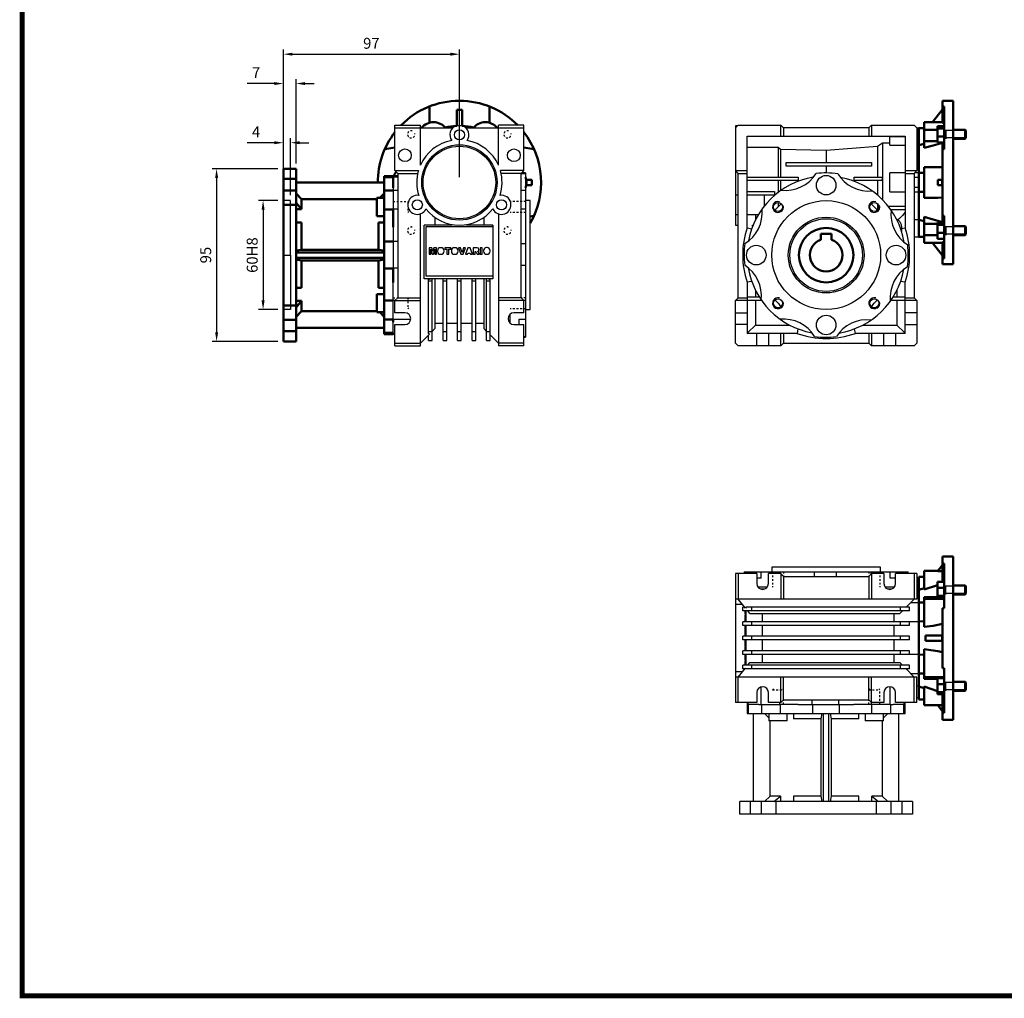
# Model space of a CAD drawing. Extents: x 3351 to 4631, y 145 to 1069.
# Drawn here: x 3375 to 3917, y 163 to 702 of the extents above; entities that cross this region are included whole.
import ezdxf

# ---------------------------------------------------------------- set-up
doc = ezdxf.new("R2010")
doc.units = 0
doc.header["$MEASUREMENT"] = 0
doc.linetypes.add('Dashed', pattern=[2, 1, -1])
doc.linetypes.add('HIDDEN', pattern=[0.375, 0.25, -0.125])
for name, color, linetype, lineweight in [('AM_0', 7, 'Continuous', 50), ('AM_4', 3, 'Continuous', 25), ('AM_5', 3, 'Continuous', 25)]:
    doc.layers.add(name, color=color, linetype=linetype, lineweight=lineweight)
doc.styles.add('MX_NOTE_STANDARD', font='txt.shx', dxfattribs={"height": 3.15, "bigfont": 'extfont.shx'})
doc.dimstyles.new('MXDIMSTYLE', dxfattribs={"dimtxt": 3.15, "dimasz": 2.5, "dimexe": 1.5, "dimexo": 1, "dimgap": 1, "dimtad": 1, "dimdec": 4, "dimdsep": 46, "dimtxsty": 'MX_NOTE_STANDARD', "dimcen": 2.5, "dimadec": 0, "dimazin": 0, "dimtfac": 1, "dimtdec": 4, "dimtmove": 2, "dimatfit": 3, "dimfxl": 0, "dimtolj": 1, "dimarcsym": 0})

# ---------------------------------------------------------------- blocks, each defined once
blk = doc.blocks.new('1_40_63_B14_0_in_NMRV0401271813300300NO_0')
at = {"layer": 'AM_0'}
for p, q in [((64, 85), (64, 72.88)), ((70, 85), (64, 85)), ((64, 81.87), (65, 81.87)), ((65, 81.87), (65, 58.35)), ((70, 85), (70, -5)), ((63.92, 80), (58.59, 73.18)), ((58.62, 73.18), (63.94, 80)), ((64, 80), (63.92, 80)), ((64, 73.18), (54, 73.18)), ((54, 73.18), (54, 59)), ((65, 70.98), (61.35, 70.98)), ((61.35, 70.98), (61.35, 62.06)), ((65, 72.88), (64, 72.88)), ((51, 69.93), (51, 10.07)), ((54, 69.93), (51, 69.93)), ((61.35, 68.98), (54, 68.98)), ((65, 69.78), (61.35, 69.78)), ((65, 65.32), (61.35, 65.32)), ((76.51, 69.02), (70, 69.02)), ((77, 68.53), (76.51, 69.02)), ((76.51, 69.02), (76.51, 64.02)), ((77, 68.53), (77, 64.51)), ((51.05, 60.59), (51, 60.58)), ((54, 61.26), (51.05, 60.59)), ((54, 62.72), (61.35, 62.72)), ((65, 62.06), (61.35, 62.06)), ((64, 61.91), (64, 18.09)), ((64, 61.68), (65, 61.68)), ((65, 61.12), (64, 61.12)), ((64, 61.06), (65, 61.06)), ((70, 64.02), (76.51, 64.02)), ((76.51, 64.02), (77, 64.51)), ((65, 58.35), (64, 58.35)), ((54, 45.25), (51, 45.25)), ((59.34, 48.5), (54, 48.5)), ((54, 48.5), (54, 31.5)), ((64, 41.5), (61.5, 41.5)), ((61.5, 38.5), (64, 38.5)), ((63.94, 38.5), (63.94, 41.5)), ((51, 34.75), (54, 34.75)), ((54, 31.5), (59.34, 31.5)), ((51, 19.42), (51.05, 19.41)), ((51.05, 19.41), (54, 18.74)), ((54, 21), (54, 6.82)), ((61.35, 17.28), (54, 17.28)), ((65, 17.94), (61.35, 17.94)), ((61.35, 17.94), (61.35, 9.02)), ((65, 16.75), (61.35, 16.75)), ((65, 21.64), (64, 21.64)), ((65, 18.94), (64, 18.94)), ((64, 18.88), (65, 18.88)), ((65, 18.32), (64, 18.32)), ((65, 21.64), (65, -1.87)), ((54, 11.02), (61.35, 11.02)), ((65, 12.29), (61.35, 12.29)), ((76.51, 15.98), (70, 15.98)), ((70, 10.98), (76.51, 10.98)), ((77, 15.49), (76.51, 15.98)), ((76.51, 15.98), (76.51, 10.98)), ((76.51, 10.98), (77, 11.47)), ((77, 15.49), (77, 11.47)), ((51, 10.07), (54, 10.07)), ((54, 6.82), (64, 6.82)), ((58.59, 6.82), (63.92, 0)), ((63.94, 0), (58.62, 6.82)), ((65, 9.02), (61.35, 9.02)), ((64, 7.12), (64, -5)), ((64, 7.12), (65, 7.12)), ((63.92, 0), (64, 0)), ((65, -1.87), (64, -1.87)), ((64, -5), (70, -5))]:
    blk.add_line(p, q, dxfattribs=at)
for points in [[(54, 59), (59, 60.33), (61.51, 61.09), (64, 61.91)], [(64, 48.34), (61.52, 48.47), (59.34, 48.5)], [(61.5, 38.5), (61.57, 39.71), (61.55, 40.96), (61.5, 41.5)], [(59.34, 31.5), (61.51, 31.53), (64, 31.66)], [(64, 18.09), (61.52, 18.91), (59.03, 19.66), (54, 21)]]:
    blk.add_lwpolyline(points, dxfattribs=at)
at = {"layer": 'AM_5'}
for p, q in [((65.4, 69.02), (66, 68.53)), ((66, 69.02), (66, 64.02)), ((77, 68.53), (66, 68.53)), ((65.4, 64.02), (66, 64.51)), ((77, 64.51), (66, 64.51)), ((65.4, 15.98), (66, 15.49)), ((65.4, 10.98), (66, 11.47)), ((66, 15.98), (66, 10.98)), ((77, 15.49), (66, 15.49)), ((77, 11.47), (66, 11.47))]:
    blk.add_line(p, q, dxfattribs=at)
blk = doc.blocks.new('4_040_18__78_alc_n_0_in_NMRV0401271813300300NO_0')
at = {"layer": 'AM_0'}
for p, q in [((-3, 11.8), (-3, 8.49)), ((3, 11.8), (-3, 11.8)), ((3, 8.49), (3, 11.8))]:
    blk.add_line(p, q, dxfattribs=at)
blk.add_circle((0, 0), 15, dxfattribs=at)
blk.add_arc((0, 0), 9, 109.4712, 70.5288, dxfattribs=at)
blk = doc.blocks.new('1_40_63_B14_0_in_NMRV0401271813300300NO_3')
at = {"layer": 'AM_0'}
for p, q in [((-16.5, 72.88), (-16.5, 81.87)), ((16.5, 81.87), (16.5, 72.88)), ((-1.5, 80), (-1.5, 71.22)), ((1.5, 80), (-1.5, 80)), ((1.5, 71.2), (1.5, 80)), ((-41.09, 58.35), (-35.5, 59.34)), ((35.5, 59.34), (41.09, 58.35)), ((40, 41.5), (36.87, 41.5)), ((36.87, 38.5), (40, 38.5)), ((40, 38.5), (40, 41.5)), ((41.09, 21.64), (39, 21.28))]:
    blk.add_line(p, q, dxfattribs=at)
for centre, radius, start, end in [((0, 40), 45, 44.427, 135.573), ((-14.25, 64.68), 8.5, 38.7321, 141.2679), ((0, 40), 31.25, 92.7509, 104.5151), ((0, 40), 31.25, 75.4849, 87.2491), ((14.25, 64.68), 8.5, 38.7321, 141.2679), ((0, 40), 45, 142.0818, 180), ((0, 40), 45, 330.0736, 37.9182), ((-28.5, 40), 8.5, 137.3839, 155.0168), ((28.5, 40), 8.5, 38.1445, 42.6161), ((28.5, 40), 8.5, 340.2501, 19.7499)]:
    blk.add_arc(centre, radius, start, end, dxfattribs=at)
at = {"layer": 'AM_5', "linetype": 'Dashed'}
for centre in [(-26.52, 66.52), (26.52, 66.52), (-26.52, 13.48), (26.52, 13.48)]:
    blk.add_arc(centre, 2.01, 75, 15, dxfattribs=at)
blk = doc.blocks.new('3_FU_40FB_0_in_NMRV0401271813300300NO_3')
at = {"layer": 'AM_0'}
for p, q in [((-97, 47.5), (-90, 47.5)), ((-97, -47.5), (-97, 47.5)), ((-90, -47.5), (-90, 47.5)), ((-36.5, 43.5), (-41.5, 43.5)), ((-41.5, 43.5), (-41.5, -43.5)), ((-90, 41.94), (-97, 41.94)), ((-90, 40), (-41.5, 40)), ((-41.5, 42.87), (-36.5, 42.87)), ((-36.5, 37.02), (-36.5, 42.93)), ((-97, 35.58), (-90, 35.58)), ((-90, 33.91), (-87, 30.86)), ((-43.85, 31.52), (-41.5, 33.91)), ((-41.5, 35.54), (-36.5, 35.54)), ((-90, 27.73), (-97, 27.73)), ((-90, 28.84), (-87, 25.24)), ((-87, 30.86), (-45.5, 30.86)), ((-87, 25.24), (-87, 30.86)), ((-41.5, 31.52), (-45.5, 31.52)), ((-45.5, 21.52), (-45.5, 31.52)), ((-87, 25.24), (-90, 25.24)), ((-41.5, 25.08), (-36.5, 25.08)), ((-36.5, 15.47), (-36.5, 25.39)), ((-87, 18), (-90, 18)), ((-87, 2.95), (-87, 18)), ((-45.5, 21.52), (-41.5, 21.52)), ((-41.5, 18), (-44.5, 18)), ((-44.5, 2.95), (-44.5, 18)), ((-41.5, 7.4), (-36.5, 7.4)), ((-87, 2.95), (-90, 2.46)), ((-90, 1.5), (-41.5, 1.5)), ((-44.5, 2.95), (-87, 2.95)), ((-41.5, 2.46), (-44.5, 2.95)), ((-90, -1.5), (-41.5, -1.5)), ((-90, -2.46), (-87, -2.95)), ((-87, -18), (-87, -2.95)), ((-87, -2.95), (-44.5, -2.95)), ((-44.5, -2.95), (-41.5, -2.46)), ((-44.5, -18), (-44.5, -2.95)), ((-41.5, -7.4), (-36.5, -7.4)), ((-36.5, -7.03), (-36.5, -15.15)), ((-90, -18), (-87, -18)), ((-41.5, -21.52), (-45.5, -21.52)), ((-45.5, -31.52), (-45.5, -21.52)), ((-44.5, -18), (-41.5, -18)), ((-87, -25.24), (-90, -28.84)), ((-90, -25.24), (-87, -25.24)), ((-87, -30.86), (-87, -25.24)), ((-41.5, -25.08), (-36.5, -25.08)), ((-97, -27.73), (-90, -27.73)), ((-87, -30.86), (-90, -33.91)), ((-45.5, -30.86), (-87, -30.86)), ((-45.5, -31.52), (-41.5, -31.52)), ((-41.5, -33.91), (-43.85, -31.52)), ((-90, -35.58), (-97, -35.58)), ((-41.5, -35.54), (-36.5, -35.54)), ((-36.5, -35.34), (-36.5, -36.89)), ((-97, -41.94), (-90, -41.94)), ((-90, -40), (-41.5, -40)), ((-41.5, -42.87), (-36.5, -42.87)), ((-90, -47.5), (-97, -47.5)), ((-41.5, -43.5), (-36.5, -43.5))]:
    blk.add_line(p, q, dxfattribs=at)
blk = doc.blocks.new('1_40_63_B14_0_in_NMRV0401271813300300NO_5')
at = {"layer": 'AM_0'}
for p, q in [((64, 45), (64, 30.98)), ((70, 45), (64, 45)), ((70, 45), (70, -45)), ((61.5, 36.87), (63.94, 40)), ((63.92, 40), (61.57, 36.98)), ((64, 40), (63.92, 40)), ((65, 41.09), (64, 41.09)), ((65, 41.09), (65, 16.5)), ((54, 33.75), (51, 33.75)), ((51, 33.75), (51, -33.75)), ((61.57, 37), (54, 37)), ((54, 37), (54, 26.74)), ((61.5, 36.87), (61.58, 37)), ((61.5, 36.87), (64, 36.87)), ((54, 27.53), (51, 26.58)), ((54, 26.74), (61.35, 29.19)), ((61.35, 30.98), (61.35, 22.06)), ((65, 30.98), (61.35, 30.98)), ((65, 27.71), (61.35, 27.71)), ((76.51, 29.02), (70, 29.02)), ((77, 28.53), (76.51, 29.02)), ((76.51, 29.02), (76.51, 24.02)), ((77, 28.53), (77, 24.51)), ((54, 22.52), (54, 6.17)), ((61.35, 22.52), (54, 22.52)), ((65, 23.25), (61.35, 23.25)), ((65, 22.06), (61.35, 22.06)), ((70, 24.02), (76.51, 24.02)), ((76.51, 24.02), (77, 24.51)), ((54, 19.5), (51, 19.5)), ((54, 21.59), (65, 21.59)), ((64, 16.5), (64, -16.5)), ((65, 16.5), (64, 16.5)), ((51.06, 9.06), (51, 9.06)), ((54, 9.3), (51.06, 9.06)), ((64, 1.5), (54.8, 1.5)), ((54.8, 1.5), (54.8, -1.5)), ((63.94, -1.5), (63.94, 1.5)), ((54.8, -1.5), (64, -1.5)), ((51, -9.06), (51.06, -9.06)), ((51.06, -9.06), (54, -9.3)), ((54, -22.52), (54, -6.17)), ((51, -19.5), (54, -19.5)), ((65, -21.59), (54, -21.59)), ((64, -16.5), (65, -16.5)), ((65, -16.5), (65, -41.09)), ((51, -26.58), (54, -27.53)), ((54, -22.52), (61.35, -22.52)), ((54, -26.74), (54, -37)), ((61.35, -29.19), (54, -26.74)), ((61.35, -22.06), (61.35, -30.98)), ((65, -22.06), (61.35, -22.06)), ((65, -25.32), (61.35, -25.32)), ((76.51, -24.02), (70, -24.02)), ((77, -24.51), (76.51, -24.02)), ((76.51, -24.02), (76.51, -29.02)), ((77, -24.51), (77, -28.53)), ((65, -29.78), (61.35, -29.78)), ((65, -30.98), (61.35, -30.98)), ((64, -30.98), (64, -45)), ((70, -29.02), (76.51, -29.02)), ((76.51, -29.02), (77, -28.53)), ((51, -33.75), (54, -33.75)), ((54, -37), (61.57, -37)), ((63.94, -40), (61.5, -36.87)), ((64, -36.87), (61.5, -36.87)), ((61.58, -37), (61.5, -36.87)), ((61.57, -36.98), (63.92, -40)), ((63.92, -40), (64, -40)), ((65, -41.09), (64, -41.09)), ((64, -45), (70, -45))]:
    blk.add_line(p, q, dxfattribs=at)
for points in [[(54, 6.17), (59, 6.83), (61.51, 7.29), (64, 7.83)], [(64, -7.83), (61.52, -7.29), (59.03, -6.84), (54, -6.17)]]:
    blk.add_lwpolyline(points, dxfattribs=at)
at = {"layer": 'AM_5'}
for p, q in [((65.4, 29.02), (66, 28.53)), ((66, 24.02), (66, 29.02)), ((77, 28.53), (66, 28.53)), ((65.4, 24.02), (66, 24.51)), ((77, 24.51), (66, 24.51)), ((65.4, -24.02), (66, -24.51)), ((66, -29.02), (66, -24.02)), ((77, -24.51), (66, -24.51)), ((65.4, -29.02), (66, -28.53)), ((77, -28.53), (66, -28.53))]:
    blk.add_line(p, q, dxfattribs=at)
blk = doc.blocks.new('GUIDE LINES')
at = {"linetype": 'Continuous', "const_width": 3.98, "flags": 128}
blk.add_lwpolyline([(-1818.25, 1303.15), (-1818.25, 27.41), (-27.41, 27.41), (-27.41, 1303.15)], close=True, dxfattribs=at)
blk = doc.blocks.new('GUIDE LINES1')
at = {"color": 3, "linetype": 'Continuous'}
blk.add_blockref('GUIDE LINES', (0, 0), dxfattribs=at)
blk = doc.blocks.new('*D318')
at = {"color": 3, "linetype": 'Continuous', "lineweight": -2}
for p, q in [((3517.2, 619.5), (3480.93, 619.5)), ((3483.43, 614.5), (3483.43, 529.5)), ((3517.2, 524.5), (3480.93, 524.5))]:
    blk.add_line(p, q, dxfattribs=at)
at = {"color": 3}
for points in [[(3484.26, 614.5), (3482.6, 614.5), (3483.43, 619.5)], [(3482.6, 529.5), (3484.26, 529.5), (3483.43, 524.5)]]:
    blk.add_solid(points, dxfattribs=at)
at = {"layer": 'DEFPOINTS', "color": 0}
for p in [(3520.2, 619.5), (3483.43, 524.5), (3520.2, 524.5)]:
    blk.add_point(p, dxfattribs=at)
at = {"color": 3, "linetype": 'Continuous', "lineweight": -3, "insert": (3477.43, 572), "char_height": 6, "attachment_point": 5, "rotation": 90}
blk.add_mtext('\\A1;95', dxfattribs=at)
blk = doc.blocks.new('*D322')
at = {"color": 3, "linetype": 'Continuous', "lineweight": -2}
for p, q in [((3517.2, 602), (3506.54, 602)), ((3509.04, 597), (3509.04, 547)), ((3517.2, 542), (3506.54, 542))]:
    blk.add_line(p, q, dxfattribs=at)
at = {"color": 3}
for points in [[(3509.87, 597), (3508.21, 597), (3509.04, 602)], [(3508.21, 547), (3509.87, 547), (3509.04, 542)]]:
    blk.add_solid(points, dxfattribs=at)
at = {"layer": 'DEFPOINTS', "color": 0}
for p in [(3520.2, 602), (3509.04, 542), (3520.2, 542)]:
    blk.add_point(p, dxfattribs=at)
at = {"color": 3, "linetype": 'Continuous', "lineweight": -3, "insert": (3503.04, 572), "char_height": 6, "attachment_point": 5, "rotation": 90}
blk.add_mtext('\\A1;60H8', dxfattribs=at)
blk = doc.blocks.new('*D323')
at = {"color": 3, "linetype": 'Continuous', "lineweight": -2}
for p, q in [((3520.2, 622.5), (3520.2, 668.97)), ((3527.2, 622.5), (3527.2, 668.97)), ((3515.2, 666.47), (3500.18, 666.47)), ((3532.2, 666.47), (3537.2, 666.47))]:
    blk.add_line(p, q, dxfattribs=at)
at = {"color": 3}
for points in [[(3515.2, 665.64), (3515.2, 667.3), (3520.2, 666.47)], [(3532.2, 667.3), (3532.2, 665.64), (3527.2, 666.47)]]:
    blk.add_solid(points, dxfattribs=at)
at = {"layer": 'DEFPOINTS', "color": 0}
for p in [(3520.2, 666.47), (3520.2, 619.5), (3527.2, 619.5)]:
    blk.add_point(p, dxfattribs=at)
at = {"color": 3, "linetype": 'Continuous', "lineweight": -3, "insert": (3505.19, 672.47), "char_height": 6, "attachment_point": 5}
blk.add_mtext('\\A1;7', dxfattribs=at)
blk = doc.blocks.new('*D324')
at = {"color": 3, "linetype": 'Continuous', "lineweight": -2}
for p, q in [((3520.2, 605), (3520.2, 636.38)), ((3524.2, 605), (3524.2, 636.38)), ((3515.2, 633.88), (3500.18, 633.88)), ((3529.2, 633.88), (3534.2, 633.88))]:
    blk.add_line(p, q, dxfattribs=at)
at = {"color": 3}
for points in [[(3515.2, 633.05), (3515.2, 634.71), (3520.2, 633.88)], [(3529.2, 634.71), (3529.2, 633.05), (3524.2, 633.88)]]:
    blk.add_solid(points, dxfattribs=at)
at = {"layer": 'DEFPOINTS', "color": 0}
for p in [(3520.2, 633.88), (3520.2, 602), (3524.2, 602)]:
    blk.add_point(p, dxfattribs=at)
at = {"color": 3, "linetype": 'Continuous', "lineweight": -3, "insert": (3505.19, 639.88), "char_height": 6, "attachment_point": 5}
blk.add_mtext('\\A1;4', dxfattribs=at)
blk = doc.blocks.new('*D325')
at = {"color": 3, "linetype": 'Continuous', "lineweight": -2}
for p, q in [((3520.2, 622.5), (3520.2, 685.14)), ((3617.2, 615), (3617.2, 685.14)), ((3525.2, 682.64), (3612.2, 682.64))]:
    blk.add_line(p, q, dxfattribs=at)
at = {"color": 3}
for points in [[(3525.2, 683.47), (3525.2, 681.81), (3520.2, 682.64)], [(3612.2, 681.81), (3612.2, 683.47), (3617.2, 682.64)]]:
    blk.add_solid(points, dxfattribs=at)
at = {"layer": 'DEFPOINTS', "color": 0}
for p in [(3617.2, 682.64), (3520.2, 619.5), (3617.2, 612)]:
    blk.add_point(p, dxfattribs=at)
at = {"color": 3, "linetype": 'Continuous', "lineweight": -3, "insert": (3568.7, 688.64), "char_height": 6, "attachment_point": 5}
blk.add_mtext('\\A1;97', dxfattribs=at)

msp = doc.modelspace()

# ---------------------------------------------------------------- linework, layer by layer
at = {"linetype": 'HIDDEN', "lineweight": -3}
for p, q in [((3524.2, 602), (3520.2, 602)), ((3524.2, 572), (3524.2, 602)), ((3524.2, 572), (3524.2, 542)), ((3524.2, 542), (3520.2, 542))]:
    msp.add_line(p, q, dxfattribs=at)
at = {"linetype": 'Continuous', "lineweight": -3}
msp.add_line((3520.2, 572), (3524.2, 572), dxfattribs=at)
at = {"layer": 'AM_0', "lineweight": -3}
for p, q in [((3581.7, 618.5), (3581.7, 643.5)), ((3581.7, 643.5), (3595.7, 643.5)), ((3581.7, 642), (3613.53, 642)), ((3595.7, 621.49), (3595.7, 643.5)), ((3618.95, 643.2), (3615.45, 643.2)), ((3620.87, 642), (3652.7, 642)), ((3638.7, 621.49), (3638.7, 643.5)), ((3652.7, 643.5), (3638.7, 643.5)), ((3652.7, 618.5), (3652.7, 643.5)), ((3769.28, 642), (3770.78, 643.5)), ((3770.48, 643.2), (3769.28, 643.2)), ((3769.28, 643.2), (3769.28, 588.5)), ((3770.78, 643.5), (3794.28, 643.5)), ((3795.78, 642), (3794.28, 643.5)), ((3794.28, 637.5), (3794.28, 643.5)), ((3842.78, 642), (3795.78, 642)), ((3795.78, 642), (3795.78, 637.5)), ((3844.28, 643.5), (3842.78, 642)), ((3842.78, 642), (3842.78, 637.5)), ((3844.28, 643.5), (3867.78, 643.5)), ((3844.28, 643.5), (3844.28, 637.5)), ((3867.78, 643.5), (3869.28, 642)), ((3869.28, 642), (3869.28, 618.5)), ((3870.28, 641.9), (3869.28, 641.9)), ((3775.78, 586.96), (3775.78, 637.5)), ((3775.78, 637.5), (3862.78, 637.5)), ((3854.28, 632.58), (3854.28, 637.12)), ((3862.78, 637.12), (3854.28, 637.12)), ((3862.78, 637.5), (3862.78, 586.96)), ((3792.78, 631.21), (3775.78, 631.21)), ((3794.15, 630.22), (3792.78, 631.21)), ((3792.78, 631.21), (3792.78, 615)), ((3819.28, 629.59), (3794.15, 630.22)), ((3794.15, 630.22), (3794.15, 615)), ((3847.5, 631.73), (3819.28, 629.59)), ((3819.28, 629.59), (3819.28, 623)), ((3850.28, 633.72), (3847.5, 631.73)), ((3847.5, 631.73), (3847.5, 615)), ((3854.28, 633.72), (3850.28, 633.72)), ((3850.28, 633.72), (3850.28, 602.52)), ((3854.28, 632.58), (3862.78, 632.58)), ((3869.28, 632.58), (3870.28, 632.58)), ((3581.7, 618.5), (3583.2, 617)), ((3581.7, 618.5), (3594.62, 618.5)), ((3595.7, 622), (3595.93, 622)), ((3638.47, 622), (3638.7, 622)), ((3652.7, 618.5), (3639.78, 618.5)), ((3652.7, 618.5), (3651.2, 617)), ((3769.28, 618.5), (3770.78, 617)), ((3769.28, 618.5), (3775.78, 618.5)), ((3797.28, 623), (3844.28, 623)), ((3797.28, 621), (3797.28, 623)), ((3844.28, 621), (3797.28, 621)), ((3819.28, 621), (3819.28, 617.25)), ((3844.28, 623), (3844.28, 621)), ((3862.78, 618.5), (3869.28, 618.5)), ((3867.78, 617), (3869.28, 618.5)), ((3580.7, 614.93), (3580.7, 615.59)), ((3583.2, 615.59), (3580.7, 615.59)), ((3580.7, 615.03), (3583.2, 615.03)), ((3583.2, 617), (3583.2, 548.5)), ((3583.2, 617), (3594.24, 617)), ((3651.2, 617), (3640.16, 617)), ((3651.2, 548.5), (3651.2, 617)), ((3651.2, 616.9), (3653.7, 616.9)), ((3653.7, 617.25), (3651.45, 617.25)), ((3653.7, 617.25), (3653.7, 526.75)), ((3770.78, 548.5), (3770.78, 617)), ((3770.78, 617), (3775.78, 617)), ((3775.78, 615), (3803.78, 615)), ((3803.78, 615), (3803.78, 613)), ((3834.78, 615), (3850.28, 615)), ((3834.78, 613), (3834.78, 615)), ((3850.2, 613), (3850.28, 614.32)), ((3862.78, 617.22), (3854.28, 617.22)), ((3854.28, 606.78), (3854.28, 617.22)), ((3862.78, 617), (3867.78, 617)), ((3867.78, 617), (3867.78, 548.5)), ((3870.28, 614.65), (3867.78, 614.65)), ((3870.28, 617.22), (3868, 617.22)), ((3580.7, 609.02), (3580.7, 597.39)), ((3580.7, 607.78), (3583.2, 607.78)), ((3651.2, 607.76), (3653.7, 607.76)), ((3803.78, 613), (3775.78, 613)), ((3792.78, 613), (3792.78, 606.5)), ((3794.15, 613), (3794.15, 607.51)), ((3850.2, 613), (3834.78, 613)), ((3847.5, 613), (3847.5, 605.1)), ((3867.78, 609.35), (3870.28, 609.35)), ((3770.78, 604.93), (3769.28, 604.93)), ((3775.78, 607), (3790.78, 607)), ((3790.78, 605), (3775.78, 605)), ((3785.28, 604.93), (3775.78, 604.93)), ((3785.28, 599.13), (3785.28, 604.93)), ((3790.78, 607), (3790.78, 605)), ((3854.28, 606.78), (3862.78, 606.78)), ((3867.78, 606.78), (3870.28, 606.78)), ((3580.7, 597.52), (3583.2, 597.52)), ((3651.2, 597.39), (3653.7, 597.39)), ((3656.2, 602), (3653.7, 602)), ((3656.2, 542), (3656.2, 602)), ((3792.78, 600.97), (3792.78, 598.53)), ((3794.15, 600.55), (3794.15, 599.83)), ((3847.5, 600.29), (3847.5, 596.74)), ((3853.39, 599), (3862.78, 599)), ((3862.78, 597), (3854.88, 597)), ((3595.7, 522), (3595.7, 594.7)), ((3603.7, 592.76), (3603.7, 588.5)), ((3630.7, 592.76), (3630.7, 588.5)), ((3638.7, 594.7), (3638.7, 522)), ((3769.28, 594.43), (3770.78, 594.43)), ((3775.78, 594.43), (3782.01, 594.43)), ((3780.28, 594.43), (3780.28, 591.27)), ((3858.76, 591.42), (3858.2, 591.42)), ((3870.28, 591.42), (3867.78, 591.42)), ((3580.7, 587.47), (3580.7, 564.97)), ((3613.2, 588.5), (3597.7, 588.5)), ((3597.7, 559), (3597.7, 588.5)), ((3598.7, 587.5), (3598.7, 560.5)), ((3635.7, 587.5), (3598.7, 587.5)), ((3613.2, 588.84), (3613.2, 588.5)), ((3621.2, 588.5), (3621.2, 588.84)), ((3635.7, 588.5), (3621.2, 588.5)), ((3635.7, 588.5), (3635.7, 559)), ((3769.28, 588.5), (3770.78, 588.5)), ((3775.78, 586.96), (3778.32, 586.53)), ((3778.78, 588.5), (3779.03, 588.5)), ((3778.78, 587.87), (3778.78, 588.5)), ((3860.7, 586.61), (3862.78, 586.96)), ((3867.78, 582.1), (3870.28, 582.1)), ((3580.7, 579.69), (3583.2, 579.69)), ((3602.04, 576.04), (3600.57, 576.04)), ((3600.57, 576.04), (3600.57, 572.5)), ((3601.49, 575.21), (3602.15, 572.5)), ((3601.49, 572.5), (3601.49, 575.21)), ((3602.57, 573.89), (3602.04, 576.04)), ((3603.1, 576.04), (3602.57, 573.89)), ((3602.97, 572.5), (3603.64, 575.21)), ((3604.56, 576.04), (3603.1, 576.04)), ((3603.64, 575.21), (3603.64, 572.5)), ((3604.56, 572.5), (3604.56, 576.04)), ((3607.14, 576.04), (3606.76, 576.04)), ((3612.46, 576.04), (3609.15, 576.04)), ((3609.15, 576.04), (3609.15, 575.21)), ((3609.15, 575.21), (3610.26, 575.21)), ((3610.26, 575.21), (3610.26, 572.5)), ((3611.36, 575.21), (3612.46, 575.21)), ((3611.36, 572.5), (3611.36, 575.21)), ((3612.46, 575.21), (3612.46, 576.04)), ((3614.83, 576.04), (3614.45, 576.04)), ((3617.88, 576.04), (3616.73, 576.04)), ((3616.73, 576.04), (3618.07, 572.5)), ((3618.68, 573.49), (3617.88, 576.04)), ((3619.47, 576.04), (3618.68, 573.49)), ((3619.26, 572.5), (3620.59, 576.04)), ((3620.59, 576.04), (3619.47, 576.04)), ((3621.88, 576.04), (3620.59, 572.5)), ((3623.12, 576.04), (3621.88, 576.04)), ((3624.44, 572.5), (3623.12, 576.04)), ((3624.81, 576.04), (3624.81, 572.5)), ((3627.05, 576.03), (3624.81, 576.04)), ((3628.71, 576.04), (3628.71, 572.5)), ((3629.81, 576.04), (3628.71, 576.04)), ((3629.81, 572.5), (3629.81, 576.04)), ((3632.48, 576.13), (3632.11, 576.13)), ((3651.2, 578.38), (3653.7, 578.38)), ((3600.57, 572.5), (3601.49, 572.5)), ((3602.15, 572.5), (3602.97, 572.5)), ((3603.64, 572.5), (3604.56, 572.5)), ((3605.11, 574.39), (3605.11, 574.1)), ((3606.76, 572.45), (3607.14, 572.45)), ((3608.79, 574.1), (3608.79, 574.39)), ((3610.26, 572.5), (3611.36, 572.5)), ((3612.8, 574.39), (3612.8, 574.1)), ((3614.45, 572.45), (3614.83, 572.45)), ((3616.48, 574.1), (3616.48, 574.39)), ((3618.07, 572.5), (3619.26, 572.5)), ((3620.59, 572.5), (3621.7, 572.5)), ((3621.7, 572.5), (3621.88, 573.1)), ((3621.88, 573.1), (3623.11, 573.1)), ((3623.11, 573.1), (3623.29, 572.5)), ((3623.29, 572.5), (3624.44, 572.5)), ((3624.81, 572.5), (3625.91, 572.5)), ((3625.91, 573.92), (3626.02, 573.92)), ((3625.91, 572.5), (3625.91, 573.92)), ((3626.42, 573.68), (3627.06, 572.5)), ((3627.06, 572.5), (3628.3, 572.5)), ((3627.44, 573.99), (3627.3, 574.08)), ((3627.55, 573.86), (3627.44, 573.99)), ((3628.3, 572.5), (3627.55, 573.86)), ((3628.71, 572.5), (3629.81, 572.5)), ((3630.46, 574.48), (3630.46, 574.1)), ((3632.11, 572.45), (3632.48, 572.45)), ((3634.13, 574.1), (3634.13, 574.48)), ((3580.7, 565.06), (3583.2, 565.06)), ((3651.2, 566.4), (3653.7, 566.4)), ((3635.7, 559), (3597.7, 559)), ((3598.7, 560.5), (3635.7, 560.5)), ((3600.2, 558.51), (3601.24, 559)), ((3602.2, 525), (3602.2, 559)), ((3603.7, 559), (3603.7, 531.5)), ((3608.2, 525), (3608.2, 559)), ((3610.2, 525), (3610.2, 559)), ((3616.2, 525), (3616.2, 559)), ((3618.2, 525), (3618.2, 559)), ((3624.2, 525), (3624.2, 559)), ((3626.2, 525), (3626.2, 559)), ((3630.7, 559), (3630.7, 531.5)), ((3632.2, 525), (3632.2, 559)), ((3633.16, 559), (3634.2, 558.51)), ((3580.7, 536.66), (3580.7, 556.85)), ((3600.2, 528.84), (3600.2, 558.51)), ((3600.2, 557.85), (3602.2, 557.85)), ((3608.2, 557.85), (3610.2, 557.85)), ((3616.2, 557.85), (3618.2, 557.85)), ((3624.2, 557.85), (3626.2, 557.85)), ((3632.2, 557.85), (3634.2, 557.85)), ((3634.2, 528.84), (3634.2, 558.51)), ((3778.32, 557.47), (3775.78, 557.04)), ((3775.78, 557.04), (3775.78, 528.9)), ((3862.78, 557.04), (3860.24, 557.47)), ((3862.78, 528.9), (3862.78, 557.04)), ((3583.2, 548.5), (3581.7, 547)), ((3583.2, 548.5), (3595.7, 548.5)), ((3651.2, 548.5), (3638.7, 548.5)), ((3651.2, 548.5), (3652.7, 547)), ((3770.78, 548.5), (3769.28, 547)), ((3770.78, 548.5), (3775.78, 548.5)), ((3775.78, 549), (3782.36, 549)), ((3780.28, 552.73), (3780.28, 549)), ((3856.2, 549), (3862.78, 549)), ((3858.28, 552.73), (3858.28, 549)), ((3862.78, 548.5), (3867.78, 548.5)), ((3869.28, 547), (3867.78, 548.5)), ((3580.7, 547.1), (3581.8, 547.1)), ((3581.7, 540.2), (3581.7, 547)), ((3581.7, 547), (3595.7, 547)), ((3652.7, 547), (3638.7, 547)), ((3652.46, 547.24), (3653.7, 547.24)), ((3652.7, 540.2), (3652.7, 547)), ((3783.68, 547), (3769.28, 547)), ((3769.28, 523.5), (3769.28, 547)), ((3780.28, 547), (3780.28, 533.4)), ((3869.28, 547), (3854.88, 547)), ((3858.28, 547), (3858.28, 533.4)), ((3869.28, 547), (3869.28, 523.5)), ((3587.2, 540.2), (3581.7, 540.2)), ((3645.2, 534.5), (3645.2, 539.5)), ((3652.7, 540.2), (3647.2, 540.2)), ((3653.7, 542), (3656.2, 542)), ((3769.28, 540.2), (3775.78, 540.2)), ((3869.28, 540.2), (3862.78, 540.2)), ((3580.7, 536.66), (3590.38, 536.66)), ((3580.7, 528.41), (3580.7, 535.11)), ((3581.7, 522), (3581.7, 533.8)), ((3581.7, 533.8), (3587.2, 533.8)), ((3603.7, 534.5), (3608.2, 534.5)), ((3610.2, 534.5), (3616.2, 534.5)), ((3618.2, 534.5), (3624.2, 534.5)), ((3626.2, 534.5), (3630.7, 534.5)), ((3647.2, 533.8), (3652.7, 533.8)), ((3650.2, 533.8), (3650.2, 536.68)), ((3650.2, 536.68), (3653.7, 536.68)), ((3652.7, 522), (3652.7, 533.8)), ((3775.78, 533.8), (3769.28, 533.8)), ((3776.18, 529.3), (3780.28, 533.4)), ((3780.28, 533.4), (3799.22, 533.4)), ((3839.34, 533.4), (3858.28, 533.4)), ((3858.28, 533.4), (3862.38, 529.3)), ((3862.78, 533.8), (3869.28, 533.8)), ((3580.7, 529.09), (3581.7, 529.09)), ((3580.7, 528.41), (3581.7, 528.41)), ((3595.7, 523.5), (3600.67, 528.47)), ((3600.2, 530), (3602.2, 530)), ((3600.67, 528.47), (3600.2, 528.84)), ((3600.2, 525), (3600.2, 528)), ((3602.2, 530), (3603.7, 531.5)), ((3608.2, 530), (3610.2, 530)), ((3616.2, 530), (3618.2, 530)), ((3624.2, 530), (3626.2, 530)), ((3630.7, 531.5), (3632.2, 530)), ((3632.2, 530), (3634.2, 530)), ((3634.2, 528.84), (3633.73, 528.47)), ((3633.73, 528.47), (3638.7, 523.5)), ((3634.2, 525), (3634.2, 528)), ((3652.7, 527.2), (3653.7, 527.2)), ((3652.7, 526.75), (3653.7, 526.75)), ((3803.21, 528.9), (3775.78, 528.9)), ((3776.18, 528.9), (3776.18, 529.3)), ((3781.08, 522), (3781.08, 528.9)), ((3787.48, 528.9), (3787.48, 522)), ((3794.28, 522), (3794.28, 528.9)), ((3795.78, 528.9), (3795.78, 523.5)), ((3803.66, 531.41), (3803.21, 528.9)), ((3835.35, 528.9), (3834.89, 531.45)), ((3862.78, 528.9), (3835.35, 528.9)), ((3842.78, 528.9), (3842.78, 523.5)), ((3844.28, 528.9), (3844.28, 522)), ((3851.08, 522), (3851.08, 528.9)), ((3857.48, 528.9), (3857.48, 522)), ((3862.38, 528.9), (3862.38, 529.3)), ((3581.7, 523.5), (3595.7, 523.5)), ((3581.7, 522), (3595.7, 522)), ((3600.2, 525), (3602.2, 525)), ((3608.2, 525), (3610.2, 525)), ((3616.2, 525), (3618.2, 525)), ((3624.2, 525), (3626.2, 525)), ((3632.2, 525), (3634.2, 525)), ((3652.7, 523.5), (3638.7, 523.5)), ((3652.7, 522), (3638.7, 522)), ((3770.78, 522), (3769.28, 523.5)), ((3794.28, 522), (3770.78, 522)), ((3794.28, 522), (3795.78, 523.5)), ((3795.78, 523.5), (3842.78, 523.5)), ((3842.78, 523.5), (3844.28, 522)), ((3867.78, 522), (3844.28, 522)), ((3869.28, 523.5), (3867.78, 522)), ((3781.08, 396.59), (3769.28, 396.59)), ((3769.28, 396.59), (3769.28, 325.59)), ((3770.78, 396.59), (3770.78, 382.59)), ((3774.03, 397.59), (3774.03, 396.59)), ((3774.03, 397.59), (3864.53, 397.59)), ((3774.38, 396.59), (3774.38, 397.59)), ((3781.08, 396.59), (3781.08, 391.09)), ((3783.52, 394.09), (3783.52, 397.59)), ((3787.48, 391.09), (3787.48, 396.59)), ((3794.28, 396.59), (3787.48, 396.59)), ((3849.28, 400.09), (3789.28, 400.09)), ((3789.28, 400.09), (3789.28, 397.59)), ((3793.89, 396.59), (3793.89, 397.59)), ((3794.28, 396.59), (3795.78, 395.09)), ((3794.28, 396.59), (3794.28, 382.59)), ((3812.9, 395.09), (3812.9, 397.59)), ((3824.88, 395.09), (3824.88, 397.59)), ((3842.78, 395.09), (3844.28, 396.59)), ((3844.04, 396.35), (3844.04, 397.59)), ((3851.08, 396.59), (3844.28, 396.59)), ((3844.28, 396.59), (3844.28, 382.59)), ((3849.28, 397.59), (3849.28, 400.09)), ((3851.08, 396.59), (3851.08, 391.09)), ((3854.6, 394.09), (3854.6, 397.59)), ((3857.48, 391.09), (3857.48, 396.59)), ((3869.28, 396.59), (3857.48, 396.59)), ((3864.08, 396.59), (3864.08, 397.59)), ((3864.53, 396.59), (3864.53, 397.59)), ((3867.78, 396.59), (3867.78, 382.59)), ((3869.28, 396.59), (3869.28, 382.59)), ((3783.52, 394.09), (3781.08, 394.09)), ((3795.78, 395.09), (3842.78, 395.09)), ((3795.78, 395.09), (3795.78, 382.59)), ((3842.78, 395.09), (3842.78, 382.59)), ((3857.48, 394.09), (3854.6, 394.09)), ((3869.28, 394.09), (3870.28, 394.09)), ((3786.78, 389.09), (3781.78, 389.09)), ((3785.39, 388.09), (3783.17, 388.09)), ((3856.78, 389.09), (3851.78, 389.09)), ((3855.39, 388.09), (3853.17, 388.09)), ((3869.28, 387.65), (3870.28, 387.65)), ((3869.28, 382.59), (3769.28, 382.59)), ((3774.81, 377.62), (3770.78, 382.59)), ((3867.78, 382.59), (3863.28, 378.09)), ((3870.28, 380.56), (3865.75, 380.56)), ((3773.27, 379.52), (3769.28, 379.52)), ((3774.44, 378.09), (3773.28, 378.09)), ((3773.28, 376.09), (3773.28, 378.09)), ((3865.28, 376.09), (3773.28, 376.09)), ((3774.58, 374.35), (3774.58, 376.09)), ((3774.78, 374.35), (3774.58, 374.35)), ((3774.78, 370.09), (3774.78, 376.09)), ((3775.28, 378.09), (3774.81, 377.62)), ((3865.28, 378.09), (3775.28, 378.09)), ((3775.28, 370.09), (3775.28, 376.09)), ((3777.28, 374.59), (3776.06, 376.09)), ((3777.28, 374.59), (3859.78, 374.59)), ((3778.28, 376.09), (3778.28, 378.09)), ((3784.11, 370.09), (3784.11, 374.59)), ((3856.78, 370.09), (3856.78, 374.59)), ((3861.28, 376.09), (3859.78, 374.59)), ((3860.28, 376.09), (3860.28, 378.09)), ((3865.28, 376.09), (3865.28, 378.09)), ((3865.28, 370.09), (3773.28, 370.09)), ((3773.28, 368.09), (3773.28, 370.09)), ((3774.78, 373.7), (3774.58, 373.7)), ((3774.58, 372.6), (3774.58, 373.7)), ((3774.78, 372.6), (3774.58, 372.6)), ((3774.58, 370.09), (3774.58, 372.19)), ((3774.78, 372.19), (3774.58, 372.19)), ((3774.78, 370.95), (3774.58, 370.95)), ((3774.78, 370.31), (3774.58, 370.31)), ((3778.28, 368.09), (3778.28, 370.09)), ((3856.78, 370.17), (3870.28, 370.17)), ((3860.28, 368.09), (3860.28, 370.09)), ((3865.28, 368.09), (3865.28, 370.09)), ((3865.28, 368.09), (3773.28, 368.09)), ((3774.58, 362.09), (3774.58, 368.09)), ((3774.78, 367.18), (3774.58, 367.18)), ((3774.78, 367), (3774.58, 367)), ((3774.78, 365.77), (3774.58, 365.77)), ((3774.78, 365.59), (3774.58, 365.59)), ((3774.78, 364.48), (3774.58, 364.48)), ((3774.78, 362.09), (3774.78, 368.09)), ((3775.28, 362.09), (3775.28, 368.09)), ((3784.11, 362.09), (3784.11, 368.09)), ((3856.78, 362.09), (3856.78, 368.09)), ((3773.28, 360.09), (3773.28, 362.09)), ((3865.28, 362.09), (3773.28, 362.09)), ((3865.28, 360.09), (3773.28, 360.09)), ((3774.78, 363.15), (3774.58, 363.15)), ((3774.58, 356.69), (3774.58, 360.09)), ((3774.78, 354.09), (3774.78, 360.09)), ((3775.28, 354.09), (3775.28, 360.09)), ((3778.28, 360.09), (3778.28, 362.09)), ((3784.11, 354.09), (3784.11, 360.09)), ((3856.78, 354.09), (3856.78, 360.09)), ((3860.28, 360.09), (3860.28, 362.09)), ((3865.28, 360.09), (3865.28, 362.09)), ((3865.28, 354.09), (3773.28, 354.09)), ((3773.28, 352.09), (3773.28, 354.09)), ((3774.78, 356.69), (3774.58, 356.69)), ((3774.78, 356.35), (3774.58, 356.35)), ((3774.58, 354.09), (3774.58, 356.35)), ((3774.78, 355.25), (3774.58, 355.25)), ((3774.78, 354.15), (3774.58, 354.15)), ((3778.28, 352.09), (3778.28, 354.09)), ((3860.28, 352.09), (3860.28, 354.09)), ((3865.28, 352.09), (3865.28, 354.09)), ((3865.28, 352.09), (3773.28, 352.09)), ((3774.58, 349), (3774.58, 352.09)), ((3774.78, 349), (3774.58, 349)), ((3774.78, 348.45), (3774.58, 348.45)), ((3774.58, 346.09), (3774.58, 348.45)), ((3774.78, 347.53), (3774.58, 347.53)), ((3774.78, 346.09), (3774.78, 352.09)), ((3775.28, 346.09), (3775.28, 352.09)), ((3776.06, 346.09), (3777.28, 347.59)), ((3777.28, 347.59), (3859.78, 347.59)), ((3784.11, 347.59), (3784.11, 352.09)), ((3856.78, 347.59), (3856.78, 352.09)), ((3870.28, 352.01), (3856.78, 352.01)), ((3859.78, 347.59), (3861.28, 346.09)), ((3769.28, 342.66), (3773.27, 342.66)), ((3770.78, 339.59), (3774.81, 344.56)), ((3865.28, 346.09), (3773.28, 346.09)), ((3773.28, 344.09), (3773.28, 346.09)), ((3774.44, 344.09), (3773.28, 344.09)), ((3774.78, 346.86), (3774.58, 346.86)), ((3774.81, 344.56), (3775.28, 344.09)), ((3865.28, 344.09), (3775.28, 344.09)), ((3778.28, 344.09), (3778.28, 346.09)), ((3860.28, 344.09), (3860.28, 346.09)), ((3863.28, 344.09), (3867.78, 339.59)), ((3865.28, 344.09), (3865.28, 346.09)), ((3869.28, 339.59), (3769.28, 339.59)), ((3770.78, 325.59), (3770.78, 339.59)), ((3794.28, 325.59), (3794.28, 339.59)), ((3795.78, 327.09), (3795.78, 339.59)), ((3842.78, 327.09), (3842.78, 339.59)), ((3844.28, 325.59), (3844.28, 339.59)), ((3865.75, 341.62), (3870.28, 341.62)), ((3867.78, 325.59), (3867.78, 339.59)), ((3869.28, 325.59), (3869.28, 339.59)), ((3781.08, 331.09), (3781.08, 325.59)), ((3783.5, 324.59), (3783.5, 334.19)), ((3787.48, 325.59), (3787.48, 331.09)), ((3851.08, 331.09), (3851.08, 325.59)), ((3854.62, 324.59), (3854.62, 334.27)), ((3857.48, 325.59), (3857.48, 331.09)), ((3870.28, 334.53), (3869.28, 334.53)), ((3781.08, 325.59), (3769.28, 325.59)), ((3775.69, 325.59), (3775.69, 324.59)), ((3776.25, 324.59), (3776.25, 325.59)), ((3794.28, 325.59), (3787.48, 325.59)), ((3793.76, 324.59), (3793.76, 325.59)), ((3794.28, 325.59), (3795.78, 327.09)), ((3795.78, 327.09), (3842.78, 327.09)), ((3811.59, 324.59), (3811.59, 327.09)), ((3826.22, 324.59), (3826.22, 327.09)), ((3842.78, 327.09), (3844.28, 325.59)), ((3844.18, 324.59), (3844.18, 325.69)), ((3851.08, 325.59), (3844.28, 325.59)), ((3869.28, 325.59), (3857.48, 325.59)), ((3862.19, 324.59), (3862.19, 325.59)), ((3862.87, 324.59), (3862.87, 325.59)), ((3870.28, 328.09), (3869.28, 328.09)), ((3776.35, 324.59), (3775.69, 324.59)), ((3775.78, 324.59), (3775.78, 319.59)), ((3782.26, 324.59), (3776.35, 324.59)), ((3776.41, 319.59), (3776.41, 324.59)), ((3782.26, 324.59), (3793.89, 324.59)), ((3783.74, 319.59), (3783.74, 324.59)), ((3803.81, 324.59), (3793.89, 324.59)), ((3794.2, 319.59), (3794.2, 324.59)), ((3803.81, 324.59), (3826.31, 324.59)), ((3811.88, 319.59), (3811.88, 324.59)), ((3826.31, 324.59), (3834.43, 324.59)), ((3826.68, 319.59), (3826.68, 324.59)), ((3854.62, 324.59), (3834.43, 324.59)), ((3844.36, 319.59), (3844.36, 324.59)), ((3854.62, 324.59), (3856.17, 324.59)), ((3854.82, 319.59), (3854.82, 324.59)), ((3862.87, 324.59), (3856.17, 324.59)), ((3862.15, 319.59), (3862.15, 324.59)), ((3862.78, 319.59), (3862.78, 324.59)), ((3775.78, 319.59), (3862.78, 319.59)), ((3779.28, 271.09), (3779.28, 319.59)), ((3787.76, 317.24), (3785.37, 319.59)), ((3787.76, 319.59), (3787.76, 315.59)), ((3797.76, 315.59), (3787.76, 315.59)), ((3788.42, 274.09), (3788.42, 315.59)), ((3797.76, 315.59), (3797.76, 319.59)), ((3801.28, 319.59), (3801.28, 316.59)), ((3816.33, 316.59), (3801.28, 316.59)), ((3816.82, 319.59), (3816.33, 316.59)), ((3816.33, 316.59), (3816.33, 274.09)), ((3817.78, 271.09), (3817.78, 319.59)), ((3820.78, 271.09), (3820.78, 319.59)), ((3822.23, 316.59), (3821.74, 319.59)), ((3837.28, 316.59), (3822.23, 316.59)), ((3822.23, 274.09), (3822.23, 316.59)), ((3837.28, 316.59), (3837.28, 319.59)), ((3840.8, 319.59), (3840.8, 315.59)), ((3850.8, 315.59), (3840.8, 315.59)), ((3850.14, 315.59), (3850.14, 274.09)), ((3853.19, 319.59), (3850.8, 317.24)), ((3850.8, 315.59), (3850.8, 319.59)), ((3859.28, 271.09), (3859.28, 319.59)), ((3785.37, 271.09), (3788.42, 274.09)), ((3794.04, 274.09), (3788.42, 274.09)), ((3790.44, 271.09), (3794.04, 274.09)), ((3794.04, 274.09), (3794.04, 271.09)), ((3816.33, 274.09), (3801.28, 274.09)), ((3801.28, 274.09), (3801.28, 271.09)), ((3816.33, 274.09), (3816.82, 271.09)), ((3821.74, 271.09), (3822.23, 274.09)), ((3837.28, 274.09), (3822.23, 274.09)), ((3837.28, 271.09), (3837.28, 274.09)), ((3844.52, 274.09), (3848.12, 271.09)), ((3844.52, 271.09), (3844.52, 274.09)), ((3850.14, 274.09), (3844.52, 274.09)), ((3850.14, 274.09), (3853.19, 271.09)), ((3771.78, 264.09), (3771.78, 271.09)), ((3866.78, 271.09), (3771.78, 271.09)), ((3777.34, 271.09), (3777.34, 264.09)), ((3783.7, 264.09), (3783.7, 271.09)), ((3791.55, 271.09), (3791.55, 264.09)), ((3847.01, 264.09), (3847.01, 271.09)), ((3854.86, 271.09), (3854.86, 264.09)), ((3861.22, 264.09), (3861.22, 271.09)), ((3866.78, 271.09), (3866.78, 264.09)), ((3866.78, 264.09), (3771.78, 264.09))]:
    msp.add_line(p, q, dxfattribs=at)
for points in [[(3862.78, 595.67), (3861.27, 593.86), (3859.62, 592.18), (3858.76, 591.42)], [(3858.76, 591.42), (3859.1, 591.12), (3859.42, 590.8), (3859.71, 590.45), (3859.97, 590.07), (3860.19, 589.67), (3860.38, 589.26), (3860.53, 588.83), (3860.64, 588.39), (3860.71, 587.94), (3860.75, 587.48), (3860.74, 587.03), (3860.7, 586.61)], [(3860.7, 586.61), (3860.75, 586.31), (3860.79, 585.74), (3860.75, 585.18), (3860.74, 585.13)]]:
    msp.add_lwpolyline(points, dxfattribs=at)
for centre, radius in [((3617.2, 638.25), 2.77), ((3587.2, 627), 3.5), ((3617.2, 612), 20.75), ((3617.2, 612), 20), ((3647.2, 627), 3.5), ((3819.28, 610.5), 5.4), ((3594.02, 599.68), 2.77), ((3640.38, 599.68), 2.77), ((3819.28, 572), 30), ((3792.76, 598.52), 2.46), ((3845.8, 598.52), 2.46), ((3819.28, 572), 20.87), ((3819.28, 572), 20), ((3780.78, 572), 5.4), ((3857.78, 572), 5.4), ((3792.76, 545.48), 2.46), ((3845.8, 545.48), 2.46), ((3819.28, 533.5), 5.4)]:
    msp.add_circle(centre, radius, dxfattribs=at)
for centre, radius, start, end in [((3617.2, 638.25), 5.25, 109.463, 216.6105), ((3617.2, 638.25), 5.25, 323.3895, 70.537), ((3617.2, 612), 23.5, 100.3306, 156.1906), ((3617.2, 612), 23.5, 23.8094, 79.6694), ((3617.2, 612), 23.5, 163.9429, 197.6694), ((3617.2, 612), 23.5, 342.3306, 16.0571), ((3819.28, 572), 43.5, 99.298, 169.702), ((3796.8, 627.63), 20, 263.4295, 327.5591), ((3819.28, 572), 45.25, 81.8942, 97.1058), ((3842.72, 627.23), 20, 211.4409, 275.5705), ((3819.28, 572), 43.5, 9.298, 79.702), ((3594.02, 599.68), 5.25, 81.3895, 334.6105), ((3640.38, 599.68), 5.25, 205.3895, 98.6105), ((3617.2, 612), 23.5, 218.3306, 321.6694), ((3764.05, 595.44), 20, 301.4409, 5.5705), ((3819.28, 572), 37.5, 131.243, 138.757), ((3819.28, 572), 37.5, 41.243, 48.757), ((3874.91, 594.48), 20, 173.4295, 237.5591), ((3819.28, 572), 46, 161.0235, 198.9765), ((3819.28, 572), 46, 341.0235, 18.9765), ((3606.76, 574.39), 1.65, 90, 180), ((3607.14, 574.39), 1.65, 0, 90), ((3614.45, 574.39), 1.65, 90, 180), ((3614.83, 574.39), 1.65, 0, 90), ((3626.98, 575.03), 1, 288.3011, 86.3318), ((3632.11, 574.48), 1.65, 90, 180), ((3632.48, 574.48), 1.65, 0, 90), ((3819.28, 572), 45.25, 171.8942, 187.1058), ((3819.28, 572), 45.25, 351.8942, 7.1058), ((3606.76, 574.1), 1.65, 180, 270), ((3607.14, 574.1), 1.65, 270, 0), ((3614.45, 574.1), 1.65, 180, 270), ((3614.83, 574.1), 1.65, 270, 0), ((3626.02, 573.47), 0.45, 27.0736, 89.491), ((3632.11, 574.1), 1.65, 180, 270), ((3632.48, 574.1), 1.65, 270, 0), ((3763.65, 549.52), 20, 353.4295, 57.5591), ((3819.28, 572), 43.5, 189.298, 259.702), ((3819.28, 572), 43.5, 279.298, 349.702), ((3874.51, 548.56), 20, 121.4409, 185.5705), ((3819.28, 572), 37.5, 221.243, 228.757), ((3819.28, 572), 37.5, 311.243, 318.757), ((3587.2, 537), 3.2, 270, 90), ((3647.2, 537), 3.2, 90, 270), ((3795.84, 516.77), 20, 31.4409, 95.5705), ((3841.76, 516.37), 20, 83.4295, 147.5591), ((3819.28, 572), 46, 249.5466, 290.4534), ((3819.28, 572), 45.25, 261.8942, 277.1058), ((3784.28, 391.09), 3.2, 180, 0), ((3854.28, 391.09), 3.2, 180, 0), ((3784.28, 331.09), 3.2, 0, 180), ((3854.28, 331.09), 3.2, 0, 180)]:
    msp.add_arc(centre, radius, start, end, dxfattribs=at)
at = {"layer": 'AM_4', "lineweight": -3}
for p, q in [((3774.78, 376), (3774.58, 376)), ((3774.78, 358.72), (3774.58, 358.72)), ((3774.78, 358.34), (3774.58, 358.34)), ((3774.78, 351.03), (3774.58, 351.03)), ((3774.78, 350.65), (3774.58, 350.65))]:
    msp.add_line(p, q, dxfattribs=at)
at = {"layer": 'AM_5', "linetype": 'Dashed', "lineweight": -3}
for p, q in [((3580.7, 601.52), (3588.7, 601.52)), ((3589.3, 600.97), (3588.7, 601.52)), ((3588.7, 601.52), (3588.7, 595.52)), ((3653.7, 601.52), (3645.2, 601.52)), ((3589.3, 596.06), (3588.7, 595.52)), ((3653.7, 595.52), (3645.2, 595.52)), ((3580.7, 548.48), (3588.7, 548.48)), ((3589.3, 547.94), (3588.7, 548.48)), ((3588.7, 548.48), (3588.7, 542.48)), ((3653.7, 548.48), (3645.2, 548.48)), ((3589.3, 543.02), (3588.7, 542.48)), ((3653.7, 542.48), (3645.2, 542.48)), ((3789.76, 397.59), (3789.76, 389.09)), ((3795.76, 397.59), (3795.76, 389.09)), ((3842.8, 397.59), (3842.8, 389.09)), ((3848.8, 397.59), (3848.8, 389.09)), ((3790.3, 333.19), (3789.76, 332.59)), ((3789.76, 332.59), (3795.76, 332.59)), ((3795.22, 333.19), (3795.76, 332.59)), ((3795.76, 324.59), (3795.76, 332.59)), ((3843.34, 333.19), (3842.8, 332.59)), ((3842.8, 324.59), (3842.8, 332.59)), ((3842.8, 332.59), (3848.8, 332.59)), ((3848.26, 333.19), (3848.8, 332.59)), ((3848.8, 324.59), (3848.8, 332.59))]:
    msp.add_line(p, q, dxfattribs=at)
at = {"layer": 'AM_5', "lineweight": -3}
for centre in [(3792.76, 598.52), (3845.8, 598.52), (3792.76, 545.48), (3845.8, 545.48)]:
    msp.add_arc(centre, 3, 75, 15, dxfattribs=at)

# ---------------------------------------------------------------- block references
at = {"color": 3, "linetype": 'Continuous', "lineweight": -3, "xscale": 0.6899904000000002, "yscale": 0.6899904000000002, "zscale": 0.6899904000000002}
msp.add_blockref('GUIDE LINES1', (4630.89, 145.17), dxfattribs=at)
at = {"lineweight": -3}
for name, p in [('1_40_63_B14_0_in_NMRV0401271813300300NO_3', (3617.2, 572)), ('1_40_63_B14_0_in_NMRV0401271813300300NO_0', (3819.28, 572)), ('3_FU_40FB_0_in_NMRV0401271813300300NO_3', (3617.2, 572)), ('4_040_18__78_alc_n_0_in_NMRV0401271813300300NO_0', (3819.28, 572)), ('1_40_63_B14_0_in_NMRV0401271813300300NO_5', (3819.28, 361.09))]:
    msp.add_blockref(name, p, dxfattribs=at)

# ---------------------------------------------------------------- dimensions: what is measured, and where the dimension line sits
at = {"linetype": 'Continuous', "lineweight": -3}
for base, p1, p2, picture, middle in [((3617.2, 682.64), (3520.2, 619.5), (3617.2, 612), '*D325', (3568.7, 688.64)), ((3520.2, 666.47), (3527.2, 619.5), (3520.2, 619.5), '*D323', (3505.19, 672.47)), ((3520.2, 633.88), (3524.2, 602), (3520.2, 602), '*D324', (3505.19, 639.88))]:
    dim = msp.add_linear_dim(base=base, p1=p1, p2=p2, dimstyle='MXDIMSTYLE', override={"dimtxt": 6, "dimasz": 5, "dimexe": 2.5, "dimexo": 3, "dimgap": 3, "dimtoh": 1, "dimdec": 0, "dimzin": 9, "dimtxsty": 'Standard', "dimcen": 0, "dimclrd": 3, "dimclre": 3, "dimclrt": 3, "dimtdec": 0, "dimtofl": 0, "dimtmove": 0, "dimtzin": 0}, dxfattribs=at)
    dim.commit()
    dim.dimension.update_dxf_attribs({"geometry": picture, "text_midpoint": middle})
dim = msp.add_linear_dim(base=(3483.43, 524.5), p1=(3520.2, 619.5), p2=(3520.2, 524.5), angle=90, dimstyle='MXDIMSTYLE', override={"dimtxt": 6, "dimasz": 5, "dimexe": 2.5, "dimexo": 3, "dimgap": 3, "dimtoh": 1, "dimdec": 0, "dimzin": 9, "dimtxsty": 'Standard', "dimcen": 0, "dimclrd": 3, "dimclre": 3, "dimclrt": 3, "dimtdec": 0, "dimtofl": 0, "dimtmove": 0, "dimtzin": 0}, dxfattribs=at)
dim.commit()
dim.dimension.update_dxf_attribs({"geometry": '*D318', "text_midpoint": (3483.43, 572), "dimtype": 160})
dim = msp.add_linear_dim(base=(3509.04, 542), p1=(3520.2, 602), p2=(3520.2, 542), angle=90, text='60H8', dimstyle='MXDIMSTYLE', override={"dimtxt": 6, "dimasz": 5, "dimexe": 2.5, "dimexo": 3, "dimgap": 3, "dimtoh": 1, "dimdec": 0, "dimzin": 9, "dimtxsty": 'Standard', "dimcen": 0, "dimclrd": 3, "dimclre": 3, "dimclrt": 3, "dimtdec": 0, "dimtofl": 0, "dimtmove": 0, "dimtzin": 0}, dxfattribs=at)
dim.commit()
dim.dimension.update_dxf_attribs({"geometry": '*D322', "text_midpoint": (3503.04, 572)})

doc.saveas('drawing.dxf')
